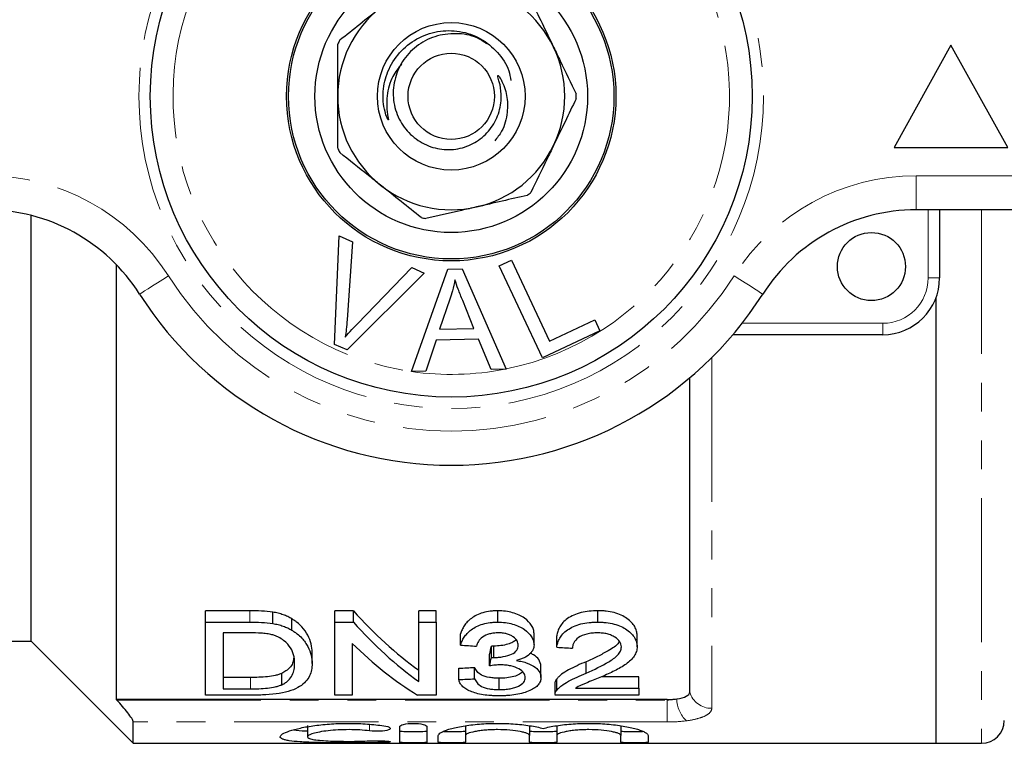
# Model space of a CAD drawing. Units: millimetres. Extents: x 142 to 264, y 82 to 272.
# Drawn here: x 169 to 212, y 82 to 114 of the extents above; entities that cross this region are included whole.
import ezdxf

# ---------------------------------------------------------------- set-up
doc = ezdxf.new("R2010")
doc.units = ezdxf.units.MM
doc.linetypes.add('PHANTOM', pattern=[12.7, 6.35, -1.27, 1.27, -1.27, 1.27, -1.27])

msp = doc.modelspace()

# ---------------------------------------------------------------- linework, layer by layer
at = {"color": 7, "linetype": 'Continuous', "lineweight": 25}
for p, q in [((209.859, 112.94), (207.359, 108.44)), ((212.359, 108.44), (209.859, 112.94)), ((207.359, 108.44), (212.359, 108.44)), ((169.359, 86.69), (169.359, 105.443)), ((227.859, 105.69), (208.33, 105.69)), ((209.359, 105.69), (209.359, 102.69)), ((182.72, 99.759), (182.931, 104.543)), ((182.931, 104.543), (183.517, 104.286)), ((183.517, 104.286), (183.276, 100.85)), ((173.109, 103.282), (173.109, 84.118)), ((189.971, 103.224), (190.507, 103.476)), ((191.875, 99.176), (189.971, 103.224)), ((190.507, 103.476), (192.187, 99.906)), ((186.671, 102.901), (183.276, 99.516)), ((183.711, 100.659), (186.119, 103.143)), ((186.109, 98.564), (187.706, 103.069)), ((186.119, 103.143), (186.671, 102.901)), ((187.706, 103.069), (188.341, 103.086)), ((188.341, 103.086), (190.283, 98.673)), ((187.804, 101.75), (187.349, 100.429)), ((188.86, 100.469), (188.363, 101.691)), ((209.209, 82.19), (209.209, 101.837)), ((192.187, 99.906), (194.18, 100.844)), ((194.18, 100.844), (194.404, 100.366)), ((187.349, 100.429), (188.86, 100.469)), ((194.404, 100.366), (191.875, 99.176)), ((206.859, 100.19), (200.261, 100.19)), ((183.276, 99.516), (182.72, 99.759)), ((187.191, 99.944), (186.736, 98.581)), ((189.055, 99.993), (187.191, 99.944)), ((189.611, 98.655), (189.055, 99.993)), ((186.736, 98.581), (186.109, 98.564)), ((190.283, 98.673), (189.611, 98.655)), ((198.359, 84.44), (198.359, 98.288)), ((178.997, 88.03), (177.042, 88.03)), ((177.042, 87.53), (177.042, 88.03)), ((183.551, 88.03), (182.734, 88.03)), ((182.734, 87.53), (182.734, 88.03)), ((183.551, 87.53), (183.551, 88.03)), ((187.195, 88.03), (186.426, 88.03)), ((186.426, 87.53), (186.426, 88.03)), ((187.195, 87.53), (187.195, 88.03)), ((189.911, 87.53), (189.911, 88.03)), ((194.308, 87.53), (194.308, 88.03)), ((180.007, 87.469), (180.007, 87.969)), ((180.84, 87.174), (180.84, 87.674)), ((177.042, 84.311), (177.042, 87.53)), ((177.042, 87.53), (178.997, 87.53)), ((182.734, 84.311), (182.734, 87.53)), ((182.734, 87.53), (183.551, 87.53)), ((186.426, 87.53), (187.195, 87.53)), ((186.426, 84.908), (186.426, 87.53)), ((187.195, 87.53), (187.195, 84.311)), ((178.998, 87.056), (177.811, 87.056)), ((177.811, 87.056), (177.811, 84.59)), ((188.272, 86.517), (188.272, 87.017)), ((191.503, 86.525), (191.503, 87.025)), ((192.503, 86.423), (192.503, 86.923)), ((196.042, 86.445), (196.042, 86.945)), ((163.859, 86.69), (169.359, 86.69)), ((169.359, 86.69), (173.859, 82.19)), ((183.503, 86.588), (183.503, 84.311)), ((189.626, 85.976), (189.626, 86.476)), ((189.734, 85.972), (189.734, 86.472)), ((181.734, 85.7), (181.734, 86.2)), ((189.55, 85.602), (189.55, 86.102)), ((188.195, 84.996), (188.195, 85.496)), ((188.888, 85.032), (188.888, 85.532)), ((191.811, 85.085), (191.811, 85.585)), ((193.807, 85.286), (193.807, 85.786)), ((179.018, 85.09), (177.811, 85.09)), ((180.402, 84.772), (180.402, 85.272)), ((189.974, 84.558), (189.974, 85.058)), ((192.502, 84.521), (192.502, 85.021)), ((196.118, 85.122), (194.483, 85.122)), ((196.118, 84.622), (196.118, 85.122)), ((177.811, 84.59), (179.018, 84.59)), ((192.426, 84.834), (192.426, 84.334)), ((193.334, 84.622), (196.118, 84.622)), ((196.118, 84.622), (196.118, 84.311)), ((197.359, 84.118), (173.109, 84.118)), ((173.109, 84.118), (173.131, 84.096)), ((179.09, 84.311), (177.042, 84.311)), ((183.503, 84.311), (182.734, 84.311)), ((187.195, 84.311), (186.378, 84.311)), ((196.118, 84.311), (192.426, 84.311)), ((173.859, 82.19), (173.859, 83.129)), ((181.529, 82.977), (181.529, 82.477)), ((185.591, 82.236), (185.591, 82.924)), ((186.791, 82.924), (186.791, 82.236)), ((188.491, 82.96), (188.491, 82.534)), ((191.308, 82.96), (191.308, 82.534)), ((192.508, 82.96), (192.508, 82.534)), ((195.325, 82.96), (195.325, 82.534)), ((187.291, 82.236), (187.291, 82.534)), ((188.491, 82.534), (188.491, 82.236)), ((191.308, 82.236), (191.308, 82.534)), ((192.508, 82.534), (192.508, 82.236)), ((195.325, 82.236), (195.325, 82.534)), ((196.525, 82.534), (196.525, 82.236)), ((173.859, 82.19), (209.209, 82.19)), ((209.209, 82.19), (211.209, 82.19))]:
    msp.add_line(p, q, dxfattribs=at)
at = {"color": 8, "linetype": 'PHANTOM', "lineweight": 18}
for p, q in [((208.33, 107.19), (227.859, 107.19)), ((208.33, 105.69), (208.33, 107.19)), ((208.859, 102.69), (208.859, 105.69)), ((211.209, 105.69), (211.209, 82.19)), ((208.859, 102.69), (209.359, 102.69)), ((200.668, 100.69), (206.859, 100.69)), ((206.859, 100.69), (206.859, 100.19)), ((199.328, 99.177), (199.328, 83.731)), ((178.997, 87.53), (178.997, 88.03)), ((179.018, 84.59), (179.018, 85.09)), ((197.359, 84.096), (197.359, 84.118)), ((173.131, 84.096), (197.359, 84.096)), ((197.359, 84.096), (197.359, 83.129)), ((197.359, 83.129), (173.859, 83.129)), ((184.266, 83.029), (184.266, 82.738)), ((184.891, 82.298), (184.891, 82.228))]:
    msp.add_line(p, q, dxfattribs=at)
at = {"color": 8, "linetype": 'PHANTOM', "lineweight": 18, "flags": 128}
for points in [[(174.142, 101.979), (174.166, 101.994), (174.238, 102.04), (174.355, 102.114), (174.513, 102.214), (174.704, 102.336), (174.923, 102.475), (175.161, 102.626), (175.408, 102.783)], [(201.577, 101.979), (201.553, 101.994), (201.481, 102.04), (201.364, 102.114), (201.206, 102.214), (201.014, 102.336), (200.795, 102.475), (200.558, 102.626), (200.311, 102.783)]]:
    msp.add_lwpolyline(points, dxfattribs=at)
at = {"color": 8, "linetype": 'PHANTOM', "lineweight": 18}
msp.add_circle((187.859, 110.69), 13.75, dxfattribs=at)
at = {"color": 7, "linetype": 'Continuous', "lineweight": 25}
for centre, radius in [((187.859, 110.69), 13.25), ((187.859, 110.69), 7.25), ((187.859, 110.69), 7.163), ((187.859, 110.69), 6), ((187.859, 110.69), 3.25), ((187.859, 110.69), 1.9), ((206.359, 103.19), 1.5)]:
    msp.add_circle(centre, radius, dxfattribs=at)
at = {"color": 8, "linetype": 'PHANTOM', "lineweight": 18}
for centre, radius, start, end in [((187.859, 110.69), 12.25, 281.3919, 261.7879), ((167.388, 97.69), 9.5, 32.4174, 90), ((208.33, 97.69), 9.5, 90, 147.5826), ((187.859, 110.69), 14.75, 212.4174, 327.5826), ((206.859, 102.69), 2, 270, 0), ((187.859, 110.69), 12.25, 261.8219, 281.1481), ((199.101, 84.153), 1.312, 180.2306, 227.6825), ((199.31, 84.722), 0.991, 196.5146, 271.0228)]:
    msp.add_arc(centre, radius, start, end, dxfattribs=at)
at = {"color": 7, "linetype": 'Continuous', "lineweight": 25}
for centre, radius, start, end in [((187.859, 110.69), 5, 25.7143, 77.1429), ((187.859, 110.69), 5, 128.5714, 180), ((187.859, 110.69), 5.5, 153.1914, 155.38), ((187.859, 110.69), 5, 334.2857, 25.7143), ((187.859, 110.69), 5, 180, 231.4286), ((187.859, 110.69), 5.5, 358.9057, 1.0943), ((187.859, 110.69), 5.5, 204.62, 206.8086), ((187.859, 110.69), 5, 282.8571, 334.2857), ((187.859, 110.69), 5, 231.4286, 282.8571), ((187.859, 110.69), 5.5, 307.4771, 309.6657), ((167.388, 97.69), 8, 32.4174, 90), ((187.859, 110.69), 5.5, 256.0485, 258.2372), ((208.33, 97.69), 8, 90, 147.5826), ((206.859, 102.69), 2.5, 270, 0), ((187.859, 110.69), 16.25, 212.4174, 327.5826), ((211.209, 83.19), 1, 270, 0)]:
    msp.add_arc(centre, radius, start, end, dxfattribs=at)
for centre, major_axis, ratio, start_param, end_param in [((193.613, 110.69), (0, 27.75), 0.628151, 2.526282, 2.71664), ((193.613, 110.19), (0, 27.75), 0.628151, 2.526282, 2.71664), ((192.671, 110.19), (0, 27.75), 0.628151, 2.587785, 2.772257), ((318.585, 110.19), (249.75, 0), 0.111111, 4.163462, 4.166709), ((188.143, 110.69), (0, 27.75), 0.109375, 3.623601, 3.651971), ((321.431, 110.19), (249.75, 0), 0.111111, 4.169948, 4.173182), ((188.143, 110.19), (0, 27.75), 0.109375, 3.623601, 3.651971), ((83.498, 110.69), (249.75, 0), 0.111111, 5.144961, 5.148017), ((83.498, 110.19), (249.75, 0), 0.111111, 5.144961, 5.148017)]:
    msp.add_ellipse(centre, major_axis=major_axis, ratio=ratio, start_param=start_param, end_param=end_param, dxfattribs=at)
for points, knots in [([(191.37, 114.924), (191.533, 114.586), (191.86, 113.906), (192.196, 113.21), (192.364, 112.859)], [0, 0, 0, 0, 0.496694, 1, 1, 1, 1]), ([(182.95, 113.171), (183.244, 113.404), (183.834, 113.875), (184.438, 114.357), (184.742, 114.599)], [0, 0, 0, 0, 0.496694, 1, 1, 1, 1]), ([(185.673, 112.114), (185.533, 111.938), (185.207, 111.528), (184.987, 110.7), (185.018, 110.06), (185.084, 109.722), (185.09, 109.686), (185.091, 109.671), (185.091, 109.664), (185.09, 109.659), (185.089, 109.655), (185.088, 109.654), (185.087, 109.653), (185.085, 109.653), (185.083, 109.654), (185.077, 109.66), (185.059, 109.687), (185.005, 109.804), (184.877, 110.207), (184.821, 110.912), (185.036, 111.82), (185.544, 112.64), (186.314, 113.263), (187.249, 113.594), (188.237, 113.598), (189.173, 113.275), (189.922, 112.658), (190.383, 111.989), (190.458, 111.53), (190.482, 111.386)], [0, 0, 0, 0, 0.055986, 0.13069, 0.208512, 0.214748, 0.217131, 0.217905, 0.218461, 0.219032, 0.219265, 0.2195, 0.219651, 0.219802, 0.220024, 0.220451, 0.221999, 0.228146, 0.252679, 0.326998, 0.401152, 0.481693, 0.562775, 0.643584, 0.724163, 0.804989, 0.884794, 0.963604, 1, 1, 1, 1]), ([(189.416, 113.006), (189.28, 113.098), (188.882, 113.368), (188.069, 113.492), (187.132, 113.371), (186.299, 112.927), (185.674, 112.25), (185.323, 111.41), (185.272, 110.517), (185.524, 109.676), (186.036, 108.979), (186.738, 108.505), (187.546, 108.303), (188.358, 108.378), (189.085, 108.725), (189.658, 109.283), (190.008, 110.001), (190.09, 110.711), (190.009, 111.226), (189.929, 111.484), (189.909, 111.576), (189.907, 111.594), (189.907, 111.604), (189.91, 111.609), (189.913, 111.611), (189.916, 111.612), (189.921, 111.61), (189.935, 111.601), (189.985, 111.543), (190.146, 111.263), (190.339, 110.733), (190.351, 109.941), (190.174, 109.228), (189.881, 108.862), (189.772, 108.726)], [0, 0, 0, 0, 0.028388, 0.083048, 0.137745, 0.190794, 0.243469, 0.295128, 0.345794, 0.396062, 0.444728, 0.493444, 0.540259, 0.58695, 0.632354, 0.677814, 0.723429, 0.768375, 0.799536, 0.81344, 0.815253, 0.815931, 0.816778, 0.817035, 0.817294, 0.817516, 0.817843, 0.818472, 0.820718, 0.831551, 0.875058, 0.918432, 0.969569, 1, 1, 1, 1]), ([(182.859, 110.69), (182.859, 111.294), (182.859, 112.066), (182.859, 112.817), (182.859, 112.981)], [0, 0, 0, 0, 0.781918, 1, 1, 1, 1]), ([(192.364, 112.859), (192.462, 112.656), (192.797, 111.961), (193.126, 111.278), (193.358, 110.795)], [0, 0, 0, 0, 0.292678, 1, 1, 1, 1]), ([(182.859, 108.399), (182.859, 108.801), (182.859, 109.556), (182.859, 110.329), (182.859, 110.69)], [0, 0, 0, 0, 0.532121, 1, 1, 1, 1]), ([(193.358, 110.585), (193.196, 110.247), (192.868, 109.567), (192.533, 108.871), (192.364, 108.521)], [0, 0, 0, 0, 0.496694, 1, 1, 1, 1]), ([(192.364, 108.521), (192.266, 108.317), (191.931, 107.622), (191.603, 106.939), (191.37, 106.456)], [0, 0, 0, 0, 0.292678, 1, 1, 1, 1]), ([(184.742, 106.781), (184.565, 106.922), (183.962, 107.403), (183.37, 107.875), (182.95, 108.209)], [0, 0, 0, 0, 0.292678, 1, 1, 1, 1]), ([(186.533, 105.352), (186.24, 105.586), (185.65, 106.057), (185.046, 106.538), (184.742, 106.781)], [0, 0, 0, 0, 0.496694, 1, 1, 1, 1]), ([(191.206, 106.325), (190.84, 106.242), (190.104, 106.074), (189.351, 105.902), (188.972, 105.815)], [0, 0, 0, 0, 0.496694, 1, 1, 1, 1]), ([(188.972, 105.815), (188.752, 105.765), (187.999, 105.593), (187.261, 105.425), (186.738, 105.306)], [0, 0, 0, 0, 0.2926779, 1, 1, 1, 1]), ([(188.023, 102.608), (187.991, 102.446), (187.934, 102.156), (187.844, 101.874), (187.804, 101.75)], [0, 0, 0, 0, 0.559963, 1, 1, 1, 1]), ([(188.363, 101.691), (188.294, 101.861), (188.171, 102.163), (188.068, 102.472), (188.023, 102.608)], [0, 0, 0, 0, 0.560015, 1, 1, 1, 1]), ([(183.276, 100.85), (183.265, 100.707), (183.245, 100.452), (183.211, 100.198), (183.196, 100.087)], [0, 0, 0, 0, 0.560006, 1, 1, 1, 1]), ([(183.196, 100.087), (183.289, 100.196), (183.455, 100.392), (183.633, 100.577), (183.711, 100.659)], [0, 0, 0, 0, 0.559974, 1, 1, 1, 1]), ([(189.911, 88.03), (189.854, 88.029), (189.797, 88.028), (189.685, 88.021), (189.63, 88.016), (189.465, 87.994), (189.357, 87.971), (189.057, 87.883), (188.884, 87.794), (188.678, 87.644), (188.618, 87.591), (188.512, 87.48), (188.468, 87.424), (188.392, 87.31), (188.36, 87.252), (188.309, 87.134), (188.291, 87.075), (188.272, 87.017)], [0, 0, 0, 0, 0.0625, 0.0625, 0.125, 0.125, 0.25, 0.25, 0.5, 0.5, 0.625, 0.625, 0.75, 0.75, 0.875, 0.875, 1, 1, 1, 1]), ([(191.503, 87.025), (191.5, 87.084), (191.495, 87.143), (191.46, 87.26), (191.433, 87.319), (191.327, 87.493), (191.225, 87.605), (191.012, 87.753), (190.933, 87.797), (190.759, 87.876), (190.663, 87.912), (190.462, 87.97), (190.358, 87.992), (190.139, 88.022), (190.024, 88.027), (189.911, 88.03)], [0, 0, 0, 0, 0.125, 0.125, 0.25, 0.25, 0.5, 0.5, 0.625, 0.625, 0.75, 0.75, 0.875, 0.875, 1, 1, 1, 1]), ([(194.308, 88.03), (194.182, 88.028), (194.057, 88.023), (193.811, 87.997), (193.691, 87.977), (193.457, 87.919), (193.349, 87.882), (193.15, 87.793), (193.06, 87.742), (192.902, 87.631), (192.834, 87.571), (192.72, 87.446), (192.675, 87.382), (192.601, 87.253), (192.572, 87.186), (192.527, 87.055), (192.514, 86.989), (192.503, 86.923)], [0, 0, 0, 0, 0.125, 0.125, 0.25, 0.25, 0.375, 0.375, 0.5, 0.5, 0.625, 0.625, 0.75, 0.75, 0.875, 0.875, 1, 1, 1, 1]), ([(196.042, 86.945), (196.039, 87.009), (196.034, 87.073), (196, 87.201), (195.974, 87.265), (195.901, 87.393), (195.853, 87.455), (195.74, 87.574), (195.673, 87.631), (195.52, 87.74), (195.436, 87.79), (195.244, 87.878), (195.138, 87.916), (194.916, 87.975), (194.798, 87.996), (194.616, 88.017), (194.555, 88.022), (194.432, 88.028), (194.37, 88.029), (194.308, 88.03)], [0, 0, 0, 0, 0.125, 0.125, 0.25, 0.25, 0.375, 0.375, 0.5, 0.5, 0.625, 0.625, 0.75, 0.75, 0.875, 0.875, 0.9375, 0.9375, 1, 1, 1, 1]), ([(180.84, 87.674), (180.781, 87.706), (180.723, 87.739), (180.597, 87.8), (180.53, 87.828), (180.389, 87.878), (180.316, 87.901), (180.164, 87.938), (180.085, 87.954), (180.007, 87.969)], [0, 0, 0, 0, 0.25, 0.25, 0.5, 0.5, 0.75, 0.75, 1, 1, 1, 1]), ([(181.734, 86.2), (181.732, 86.321), (181.721, 86.444), (181.662, 86.695), (181.614, 86.823), (181.481, 87.077), (181.394, 87.203), (181.221, 87.387), (181.154, 87.448), (181.044, 87.535), (181.007, 87.564), (180.927, 87.62), (180.883, 87.647), (180.84, 87.674)], [0, 0, 0, 0, 0.25, 0.25, 0.5, 0.5, 0.75, 0.75, 0.875, 0.875, 0.9375, 0.9375, 1, 1, 1, 1]), ([(180.007, 87.469), (180.085, 87.454), (180.164, 87.438), (180.316, 87.401), (180.389, 87.378), (180.529, 87.328), (180.597, 87.3), (180.723, 87.24), (180.781, 87.206), (180.84, 87.174)], [0, 0, 0, 0, 0.25, 0.25, 0.5, 0.5, 0.75, 0.75, 1, 1, 1, 1]), ([(180.84, 87.174), (180.883, 87.147), (180.926, 87.12), (181.006, 87.065), (181.043, 87.036), (181.151, 86.95), (181.217, 86.89), (181.334, 86.767), (181.386, 86.704), (181.476, 86.577), (181.514, 86.514), (181.614, 86.323), (181.661, 86.196), (181.721, 85.945), (181.732, 85.821), (181.734, 85.7)], [0, 0, 0, 0, 0.0625, 0.0625, 0.125, 0.125, 0.25, 0.25, 0.375, 0.375, 0.5, 0.5, 0.75, 0.75, 1, 1, 1, 1]), ([(188.272, 86.517), (188.29, 86.575), (188.309, 86.634), (188.359, 86.75), (188.391, 86.807), (188.466, 86.921), (188.51, 86.977), (188.614, 87.087), (188.675, 87.142), (188.881, 87.293), (189.054, 87.382), (189.355, 87.471), (189.464, 87.494), (189.629, 87.516), (189.684, 87.521), (189.797, 87.528), (189.854, 87.529), (189.911, 87.53)], [0, 0, 0, 0, 0.125, 0.125, 0.25, 0.25, 0.375, 0.375, 0.5, 0.5, 0.75, 0.75, 0.875, 0.875, 0.9375, 0.9375, 1, 1, 1, 1]), ([(189.911, 87.53), (190.023, 87.527), (190.135, 87.522), (190.352, 87.493), (190.459, 87.47), (190.66, 87.413), (190.754, 87.378), (190.931, 87.299), (191.011, 87.253), (191.222, 87.107), (191.326, 86.994), (191.432, 86.821), (191.459, 86.762), (191.495, 86.643), (191.5, 86.584), (191.503, 86.525)], [0, 0, 0, 0, 0.125, 0.125, 0.25, 0.25, 0.375, 0.375, 0.5, 0.5, 0.75, 0.75, 0.875, 0.875, 1, 1, 1, 1]), ([(192.503, 86.423), (192.514, 86.489), (192.527, 86.554), (192.571, 86.684), (192.599, 86.75), (192.673, 86.879), (192.719, 86.944), (192.831, 87.069), (192.898, 87.128), (193.056, 87.239), (193.145, 87.291), (193.342, 87.379), (193.452, 87.417), (193.683, 87.476), (193.804, 87.496), (193.992, 87.516), (194.055, 87.522), (194.181, 87.528), (194.245, 87.529), (194.308, 87.53)], [0, 0, 0, 0, 0.125, 0.125, 0.25, 0.25, 0.375, 0.375, 0.5, 0.5, 0.625, 0.625, 0.75, 0.75, 0.875, 0.875, 0.9375, 0.9375, 1, 1, 1, 1]), ([(194.308, 87.53), (194.37, 87.529), (194.432, 87.528), (194.554, 87.522), (194.615, 87.517), (194.795, 87.496), (194.915, 87.475), (195.139, 87.416), (195.243, 87.379), (195.436, 87.29), (195.52, 87.24), (195.748, 87.078), (195.864, 86.956), (195.973, 86.765), (196, 86.702), (196.034, 86.574), (196.039, 86.509), (196.042, 86.445)], [0, 0, 0, 0, 0.0625, 0.0625, 0.125, 0.125, 0.25, 0.25, 0.375, 0.375, 0.5, 0.5, 0.75, 0.75, 0.875, 0.875, 1, 1, 1, 1]), ([(179.966, 86.974), (179.928, 86.983), (179.891, 86.992), (179.813, 87.007), (179.773, 87.013), (179.653, 87.029), (179.572, 87.036), (179.327, 87.053), (179.163, 87.054), (178.998, 87.056)], [0, 0, 0, 0, 0.125, 0.125, 0.25, 0.25, 0.5, 0.5, 1, 1, 1, 1]), ([(180.965, 85.707), (180.963, 85.762), (180.962, 85.818), (180.951, 85.931), (180.941, 85.988), (180.902, 86.16), (180.859, 86.276), (180.72, 86.504), (180.612, 86.616), (180.413, 86.771), (180.336, 86.82), (180.209, 86.886), (180.165, 86.906), (180.07, 86.943), (180.018, 86.959), (179.966, 86.974)], [0, 0, 0, 0, 0.125, 0.125, 0.25, 0.25, 0.5, 0.5, 0.75, 0.75, 0.875, 0.875, 0.9375, 0.9375, 1, 1, 1, 1]), ([(189.933, 87.056), (189.866, 87.054), (189.799, 87.052), (189.669, 87.037), (189.604, 87.024), (189.424, 86.975), (189.32, 86.926), (189.156, 86.811), (189.096, 86.744), (189.011, 86.609), (188.985, 86.539), (188.965, 86.47)], [0, 0, 0, 0, 0.125, 0.125, 0.25, 0.25, 0.5, 0.5, 0.75, 0.75, 1, 1, 1, 1]), ([(190.715, 86.754), (190.673, 86.714), (190.586, 86.633), (190.343, 86.547), (190.057, 86.483), (189.84, 86.475), (189.734, 86.472)], [0, 0, 0, 0, 0.220824, 0.457101, 0.734034, 1, 1, 1, 1]), ([(190.811, 86.51), (190.808, 86.542), (190.806, 86.575), (190.791, 86.64), (190.778, 86.672), (190.722, 86.769), (190.664, 86.829), (190.547, 86.909), (190.504, 86.934), (190.409, 86.978), (190.355, 86.997), (190.242, 87.027), (190.183, 87.037), (190.06, 87.052), (189.997, 87.055), (189.933, 87.056)], [0, 0, 0, 0, 0.125, 0.125, 0.25, 0.25, 0.5, 0.5, 0.625, 0.625, 0.75, 0.75, 0.875, 0.875, 1, 1, 1, 1]), ([(194.294, 87.056), (194.215, 87.054), (194.136, 87.052), (193.981, 87.036), (193.903, 87.023), (193.688, 86.969), (193.561, 86.914), (193.365, 86.78), (193.296, 86.702), (193.234, 86.581), (193.219, 86.54), (193.201, 86.459), (193.198, 86.418), (193.195, 86.377)], [0, 0, 0, 0, 0.125, 0.125, 0.25, 0.25, 0.5, 0.5, 0.75, 0.75, 0.875, 0.875, 1, 1, 1, 1]), ([(195.349, 86.437), (195.347, 86.475), (195.344, 86.513), (195.322, 86.588), (195.305, 86.625), (195.234, 86.736), (195.161, 86.804), (195.018, 86.894), (194.966, 86.922), (194.852, 86.971), (194.788, 86.992), (194.655, 87.025), (194.585, 87.037), (194.442, 87.052), (194.368, 87.054), (194.294, 87.056)], [0, 0, 0, 0, 0.125, 0.125, 0.25, 0.25, 0.5, 0.5, 0.625, 0.625, 0.75, 0.75, 0.875, 0.875, 1, 1, 1, 1]), ([(189.734, 86.472), (189.725, 86.472), (189.716, 86.472), (189.707, 86.472), (189.698, 86.473), (189.689, 86.473), (189.68, 86.473), (189.671, 86.474), (189.662, 86.474), (189.653, 86.475), (189.644, 86.475), (189.635, 86.476), (189.626, 86.476)], [0, 0, 0, 0, 0.000027143, 0.000027143, 0.000027143, 0.0000542913, 0.0000542913, 0.0000542913, 0.0000814649, 0.0000814649, 0.0000814649, 0.0001086481, 0.0001086481, 0.0001086481, 0.0001086481]), ([(189.734, 85.972), (189.805, 85.973), (189.876, 85.975), (190.016, 85.986), (190.084, 85.995), (190.286, 86.032), (190.408, 86.067), (190.624, 86.161), (190.702, 86.224), (190.771, 86.327), (190.787, 86.362), (190.807, 86.435), (190.81, 86.472), (190.811, 86.51)], [0, 0, 0, 0, 0.125, 0.125, 0.25, 0.25, 0.5, 0.5, 0.75, 0.75, 0.875, 0.875, 1, 1, 1, 1]), ([(191.503, 86.525), (191.501, 86.489), (191.499, 86.453), (191.485, 86.382), (191.473, 86.347), (191.425, 86.245), (191.377, 86.178), (191.246, 86.057), (191.161, 86.002), (191.014, 85.931), (190.962, 85.909), (190.85, 85.87), (190.789, 85.853), (190.729, 85.836)], [0, 0, 0, 0, 0.125, 0.125, 0.25, 0.25, 0.5, 0.5, 0.75, 0.75, 0.875, 0.875, 1, 1, 1, 1]), ([(195.25, 86.694), (195.241, 86.669), (195.182, 86.502), (194.797, 86.282), (194.313, 86.013), (193.976, 85.862), (193.807, 85.786)], [0, 0, 0, 0, 0.061737, 0.410727, 0.704783, 1, 1, 1, 1]), ([(193.807, 85.286), (194.152, 85.439), (194.49, 85.599), (194.944, 85.872), (195.084, 85.97), (195.235, 86.135), (195.276, 86.192), (195.32, 86.281), (195.331, 86.311), (195.346, 86.374), (195.348, 86.405), (195.349, 86.437)], [0, 0, 0, 0, 0.5, 0.5, 0.75, 0.75, 0.875, 0.875, 0.9375, 0.9375, 1, 1, 1, 1]), ([(196.042, 86.445), (196.038, 86.374), (196.032, 86.304), (195.989, 86.167), (195.958, 86.101), (195.833, 85.906), (195.705, 85.789), (195.409, 85.572), (195.233, 85.474), (194.866, 85.291), (194.675, 85.205), (194.48, 85.121)], [0, 0, 0, 0, 0.125, 0.125, 0.25, 0.25, 0.5, 0.5, 0.75, 0.75, 1, 1, 1, 1]), ([(180.927, 85.985), (180.92, 85.912), (180.896, 85.69), (180.72, 85.445), (180.464, 85.306), (180.402, 85.272)], [0, 0, 0, 0, 0.269794, 0.822555, 1, 1, 1, 1]), ([(189.626, 85.976), (189.644, 85.975), (189.662, 85.974), (189.68, 85.973), (189.689, 85.973), (189.698, 85.973), (189.707, 85.972), (189.716, 85.972), (189.725, 85.972), (189.734, 85.972)], [0, 0, 0, 0, 0.0000542653, 0.0000542653, 0.0000542653, 0.000081442, 0.000081442, 0.000081442, 0.0001086348, 0.0001086348, 0.0001086348, 0.0001086348]), ([(190.729, 85.836), (190.815, 85.824), (190.899, 85.809), (191.058, 85.771), (191.135, 85.749), (191.346, 85.671), (191.463, 85.607), (191.649, 85.467), (191.713, 85.391), (191.774, 85.276), (191.789, 85.238), (191.807, 85.161), (191.809, 85.123), (191.811, 85.085)], [0, 0, 0, 0, 0.125, 0.125, 0.25, 0.25, 0.5, 0.5, 0.75, 0.75, 0.875, 0.875, 1, 1, 1, 1]), ([(191.811, 85.585), (191.793, 85.683), (191.761, 85.856), (191.564, 86.061), (191.381, 86.136), (191.33, 86.156)], [0, 0, 0, 0, 0.486356, 0.856116, 1, 1, 1, 1]), ([(181.734, 85.7), (181.731, 85.605), (181.726, 85.512), (181.691, 85.331), (181.661, 85.243), (181.576, 85.074), (181.52, 84.991), (181.379, 84.833), (181.294, 84.759), (181.075, 84.623), (180.949, 84.562), (180.653, 84.458), (180.475, 84.416), (180.1, 84.359), (179.9, 84.339), (179.598, 84.322), (179.497, 84.317), (179.294, 84.312), (179.192, 84.312), (179.09, 84.311)], [0, 0, 0, 0, 0.125, 0.125, 0.25, 0.25, 0.375, 0.375, 0.5, 0.5, 0.625, 0.625, 0.75, 0.75, 0.875, 0.875, 0.9375, 0.9375, 1, 1, 1, 1]), ([(180.402, 84.772), (180.46, 84.802), (180.518, 84.832), (180.614, 84.898), (180.655, 84.932), (180.763, 85.04), (180.82, 85.117), (180.9, 85.278), (180.926, 85.361), (180.958, 85.531), (180.962, 85.618), (180.965, 85.707)], [0, 0, 0, 0, 0.125, 0.125, 0.25, 0.25, 0.5, 0.5, 0.75, 0.75, 1, 1, 1, 1]), ([(189.974, 85.058), (189.9, 85.058), (189.826, 85.06), (189.682, 85.07), (189.611, 85.079), (189.405, 85.112), (189.286, 85.149), (189.111, 85.243), (189.046, 85.297), (188.973, 85.382), (188.954, 85.412), (188.916, 85.471), (188.901, 85.501), (188.888, 85.532)], [0, 0, 0, 0, 0.125, 0.125, 0.25, 0.25, 0.5, 0.5, 0.75, 0.75, 0.875, 0.875, 1, 1, 1, 1]), ([(190.032, 85.645), (189.991, 85.644), (189.95, 85.643), (189.868, 85.639), (189.828, 85.635), (189.707, 85.624), (189.628, 85.613), (189.55, 85.602)], [0, 0, 0, 0, 0.25, 0.25, 0.5, 0.5, 1, 1, 1, 1]), ([(191.118, 85.087), (191.117, 85.12), (191.114, 85.153), (191.093, 85.219), (191.077, 85.252), (191.008, 85.349), (190.936, 85.411), (190.74, 85.521), (190.622, 85.567), (190.412, 85.615), (190.34, 85.626), (190.189, 85.641), (190.11, 85.644), (190.032, 85.645)], [0, 0, 0, 0, 0.125, 0.125, 0.25, 0.25, 0.5, 0.5, 0.75, 0.75, 0.875, 0.875, 1, 1, 1, 1]), ([(193.807, 85.786), (193.528, 85.67), (193.257, 85.553), (192.911, 85.362), (192.807, 85.297), (192.674, 85.195), (192.633, 85.16), (192.561, 85.091), (192.532, 85.056), (192.502, 85.021)], [0, 0, 0, 0, 0.5, 0.5, 0.75, 0.75, 0.875, 0.875, 1, 1, 1, 1]), ([(180.402, 85.272), (180.359, 85.253), (180.315, 85.235), (180.219, 85.204), (180.167, 85.19), (180.005, 85.152), (179.887, 85.133), (179.645, 85.108), (179.519, 85.101), (179.269, 85.092), (179.143, 85.091), (179.018, 85.09)], [0, 0, 0, 0, 0.125, 0.125, 0.25, 0.25, 0.5, 0.5, 0.75, 0.75, 1, 1, 1, 1]), ([(189.95, 84.282), (189.891, 84.282), (189.832, 84.283), (189.716, 84.286), (189.658, 84.289), (189.486, 84.301), (189.372, 84.313), (189.157, 84.347), (189.057, 84.369), (188.868, 84.42), (188.781, 84.45), (188.626, 84.517), (188.556, 84.553), (188.435, 84.631), (188.385, 84.672), (188.302, 84.759), (188.269, 84.805), (188.22, 84.899), (188.207, 84.947), (188.195, 84.996)], [0, 0, 0, 0, 0.0625, 0.0625, 0.125, 0.125, 0.25, 0.25, 0.375, 0.375, 0.5, 0.5, 0.625, 0.625, 0.75, 0.75, 0.875, 0.875, 1, 1, 1, 1]), ([(188.888, 85.032), (188.901, 85.001), (188.916, 84.971), (188.954, 84.912), (188.973, 84.883), (189.046, 84.798), (189.11, 84.744), (189.285, 84.65), (189.403, 84.612), (189.609, 84.579), (189.679, 84.571), (189.825, 84.56), (189.9, 84.558), (189.974, 84.558)], [0, 0, 0, 0, 0.125, 0.125, 0.25, 0.25, 0.5, 0.5, 0.75, 0.75, 0.875, 0.875, 1, 1, 1, 1]), ([(191.811, 85.085), (191.808, 85.03), (191.803, 84.975), (191.764, 84.871), (191.734, 84.82), (191.652, 84.722), (191.599, 84.675), (191.471, 84.588), (191.397, 84.548), (191.228, 84.473), (191.136, 84.44), (190.933, 84.382), (190.822, 84.357), (190.586, 84.318), (190.464, 84.304), (190.275, 84.29), (190.21, 84.287), (190.08, 84.283), (190.015, 84.282), (189.95, 84.282)], [0, 0, 0, 0, 0.125, 0.125, 0.25, 0.25, 0.375, 0.375, 0.5, 0.5, 0.625, 0.625, 0.75, 0.75, 0.875, 0.875, 0.9375, 0.9375, 1, 1, 1, 1]), ([(191, 85.336), (190.942, 85.289), (190.832, 85.2), (190.552, 85.107), (190.255, 85.063), (190.057, 85.06), (189.974, 85.058)], [0, 0, 0, 0, 0.293791, 0.55311, 0.812722, 1, 1, 1, 1]), ([(189.974, 84.558), (190.056, 84.558), (190.137, 84.56), (190.295, 84.573), (190.375, 84.582), (190.522, 84.608), (190.591, 84.624), (190.719, 84.664), (190.775, 84.688), (190.926, 84.763), (191.004, 84.822), (191.074, 84.918), (191.092, 84.951), (191.114, 85.018), (191.117, 85.053), (191.118, 85.087)], [0, 0, 0, 0, 0.125, 0.125, 0.25, 0.25, 0.375, 0.375, 0.5, 0.5, 0.75, 0.75, 0.875, 0.875, 1, 1, 1, 1]), ([(192.502, 85.021), (192.478, 84.987), (192.443, 84.934), (192.426, 84.872), (192.427, 84.844), (192.427, 84.834)], [0, 0, 0, 0, 0.5532083, 0.8356155, 1, 1, 1, 1]), ([(192.502, 84.521), (192.532, 84.556), (192.561, 84.591), (192.633, 84.66), (192.673, 84.694), (192.804, 84.795), (192.908, 84.86), (193.254, 85.052), (193.527, 85.17), (193.807, 85.286)], [0, 0, 0, 0, 0.125, 0.125, 0.25, 0.25, 0.5, 0.5, 1, 1, 1, 1]), ([(194.48, 85.121), (194.279, 85.038), (194.077, 84.956), (193.827, 84.856), (193.778, 84.836), (193.68, 84.795), (193.631, 84.775), (193.492, 84.713), (193.412, 84.667), (193.334, 84.622)], [0, 0, 0, 0, 0.5, 0.5, 0.625, 0.625, 0.75, 0.75, 1, 1, 1, 1]), ([(179.018, 84.59), (179.269, 84.592), (179.523, 84.595), (179.888, 84.634), (180.004, 84.652), (180.166, 84.69), (180.218, 84.704), (180.315, 84.735), (180.359, 84.753), (180.402, 84.772)], [0, 0, 0, 0, 0.5, 0.5, 0.75, 0.75, 0.875, 0.875, 1, 1, 1, 1]), ([(192.429, 84.334), (192.43, 84.361), (192.432, 84.405), (192.463, 84.468), (192.489, 84.504), (192.502, 84.521)], [0, 0, 0, 0, 0.433063, 0.715584, 1, 1, 1, 1]), ([(197.359, 84.118), (197.434, 84.118), (197.507, 84.121), (197.651, 84.13), (197.722, 84.138), (197.788, 84.147)], [0, 0, 0, 0, 0.5, 0.5, 1, 1, 1, 1]), ([(197.788, 84.147), (197.962, 84.173), (198.109, 84.214), (198.308, 84.316), (198.359, 84.376), (198.359, 84.44)], [0, 0, 0, 0, 0.5, 0.5, 1, 1, 1, 1]), ([(173.859, 83.129), (173.859, 83.162), (173.834, 83.219), (173.748, 83.362), (173.687, 83.448), (173.549, 83.626), (173.471, 83.721), (173.307, 83.908), (173.22, 84.003), (173.131, 84.096)], [0, 0, 0, 0, 0.25, 0.25, 0.5, 0.5, 0.75, 0.75, 1, 1, 1, 1]), ([(184.891, 82.228), (184.662, 82.22), (184.419, 82.216), (184.036, 82.211), (183.904, 82.21), (183.641, 82.209), (183.509, 82.209), (183.111, 82.208), (182.841, 82.209), (182.456, 82.213), (182.33, 82.215), (182.084, 82.219), (181.962, 82.222), (181.615, 82.232), (181.404, 82.241), (181.024, 82.266), (180.862, 82.282), (180.664, 82.312), (180.604, 82.324), (180.503, 82.349), (180.461, 82.362), (180.361, 82.406), (180.327, 82.441), (180.329, 82.497), (180.339, 82.517), (180.375, 82.558), (180.402, 82.579), (180.507, 82.645), (180.608, 82.689), (180.875, 82.779), (181.037, 82.824), (181.411, 82.905), (181.626, 82.943), (181.969, 82.989), (182.088, 83.003), (182.334, 83.027), (182.462, 83.038), (182.848, 83.062), (183.111, 83.07), (183.648, 83.068), (183.91, 83.058), (184.293, 83.03), (184.419, 83.019), (184.662, 82.992), (184.778, 82.978), (184.891, 82.961)], [0, 0, 0, 0, 0.0625, 0.0625, 0.09375, 0.09375, 0.125, 0.125, 0.1875, 0.1875, 0.21875, 0.21875, 0.25, 0.25, 0.3125, 0.3125, 0.375, 0.375, 0.40625, 0.40625, 0.4375, 0.4375, 0.5, 0.5, 0.53125, 0.53125, 0.5625, 0.5625, 0.625, 0.625, 0.6875, 0.6875, 0.75, 0.75, 0.78125, 0.78125, 0.8125, 0.8125, 0.875, 0.875, 0.9375, 0.9375, 0.96875, 0.96875, 1, 1, 1, 1]), ([(184.891, 82.961), (185.025, 82.942), (185.123, 82.91), (185.198, 82.843), (185.173, 82.807), (185.014, 82.752), (184.879, 82.732), (184.57, 82.716), (184.401, 82.722), (184.266, 82.738)], [0, 0, 0, 0, 0.25, 0.25, 0.5, 0.5, 0.75, 0.75, 1, 1, 1, 1]), ([(185.591, 82.924), (185.591, 82.959), (185.654, 82.997), (185.873, 83.052), (186.03, 83.069), (186.35, 83.069), (186.507, 83.052), (186.727, 82.997), (186.791, 82.96), (186.791, 82.924)], [0, 0, 0, 0, 0.25, 0.25, 0.5, 0.5, 0.75, 0.75, 1, 1, 1, 1]), ([(187.291, 82.534), (187.291, 82.555), (187.301, 82.577), (187.341, 82.621), (187.371, 82.645), (187.45, 82.691), (187.499, 82.715), (187.615, 82.762), (187.683, 82.786), (187.911, 82.855), (188.093, 82.898), (188.517, 82.975), (188.749, 83.006), (189.254, 83.052), (189.519, 83.066), (189.922, 83.07), (190.058, 83.069), (190.324, 83.061), (190.455, 83.055), (190.714, 83.037), (190.842, 83.026), (191.086, 82.999), (191.203, 82.984), (191.426, 82.949), (191.533, 82.93), (191.732, 82.89), (191.824, 82.868), (191.908, 82.846)], [0, 0, 0, 0, 0.0625, 0.0625, 0.125, 0.125, 0.1875, 0.1875, 0.25, 0.25, 0.375, 0.375, 0.5, 0.5, 0.625, 0.625, 0.6875, 0.6875, 0.75, 0.75, 0.8125, 0.8125, 0.875, 0.875, 0.9375, 0.9375, 1, 1, 1, 1]), ([(191.908, 82.846), (191.992, 82.868), (192.084, 82.89), (192.282, 82.93), (192.389, 82.949), (192.613, 82.984), (192.729, 82.999), (192.972, 83.026), (193.1, 83.037), (193.488, 83.064), (193.756, 83.072), (194.295, 83.066), (194.557, 83.053), (195.064, 83.007), (195.297, 82.975), (195.721, 82.899), (195.903, 82.856), (196.131, 82.786), (196.199, 82.763), (196.316, 82.716), (196.365, 82.692), (196.444, 82.645), (196.475, 82.622), (196.515, 82.577), (196.525, 82.555), (196.525, 82.534)], [0, 0, 0, 0, 0.0625, 0.0625, 0.125, 0.125, 0.1875, 0.1875, 0.25, 0.25, 0.375, 0.375, 0.5, 0.5, 0.625, 0.625, 0.75, 0.75, 0.8125, 0.8125, 0.875, 0.875, 0.9375, 0.9375, 1, 1, 1, 1]), ([(180.926, 82.783), (181.075, 82.765), (181.242, 82.745), (181.501, 82.738), (181.529, 82.738)], [0, 0, 0, 0, 0.893213, 1, 1, 1, 1]), ([(184.266, 82.738), (184.129, 82.754), (183.984, 82.768), (183.678, 82.786), (183.518, 82.791), (183.2, 82.792), (183.039, 82.788), (182.731, 82.772), (182.581, 82.76), (182.166, 82.713), (181.934, 82.668), (181.695, 82.596), (181.633, 82.571), (181.551, 82.523), (181.529, 82.499), (181.528, 82.454), (181.548, 82.433), (181.63, 82.394), (181.691, 82.377), (181.85, 82.346), (181.948, 82.333), (182.173, 82.312), (182.303, 82.303), (182.579, 82.289), (182.729, 82.285), (183.039, 82.278), (183.196, 82.277), (183.518, 82.277), (183.676, 82.279), (183.982, 82.286), (184.13, 82.292), (184.266, 82.299)], [0, 0, 0, 0, 0.0625, 0.0625, 0.125, 0.125, 0.1875, 0.1875, 0.25, 0.25, 0.375, 0.375, 0.4375, 0.4375, 0.5, 0.5, 0.5625, 0.5625, 0.625, 0.625, 0.6875, 0.6875, 0.75, 0.75, 0.8125, 0.8125, 0.875, 0.875, 0.9375, 0.9375, 1, 1, 1, 1]), ([(185.591, 82.736), (185.591, 82.727), (185.656, 82.72), (185.877, 82.711), (186.034, 82.708), (186.347, 82.708), (186.503, 82.711), (186.727, 82.72), (186.791, 82.727), (186.791, 82.736)], [0, 0, 0, 0, 0.25, 0.25, 0.5, 0.5, 0.75, 0.75, 1, 1, 1, 1]), ([(187.533, 82.713), (187.546, 82.713), (187.608, 82.71), (187.759, 82.709), (187.961, 82.708), (188.159, 82.71), (188.325, 82.715), (188.443, 82.722), (188.487, 82.73), (188.49, 82.735), (188.491, 82.736)], [0, 0, 0, 0, 0.040823, 0.192736, 0.344576, 0.496394, 0.648222, 0.8001, 0.952098, 1, 1, 1, 1]), ([(191.308, 82.534), (191.308, 82.563), (191.272, 82.594), (191.167, 82.639), (191.124, 82.653), (191.023, 82.682), (190.963, 82.695), (190.769, 82.733), (190.612, 82.754), (190.272, 82.784), (190.085, 82.792), (189.808, 82.792), (189.714, 82.79), (189.531, 82.782), (189.443, 82.776), (189.272, 82.762), (189.189, 82.753), (189.037, 82.732), (188.966, 82.721), (188.769, 82.682), (188.667, 82.654), (188.562, 82.609), (188.535, 82.594), (188.5, 82.564), (188.491, 82.549), (188.491, 82.534)], [0, 0, 0, 0, 0.125, 0.125, 0.1875, 0.1875, 0.25, 0.25, 0.375, 0.375, 0.5, 0.5, 0.5625, 0.5625, 0.625, 0.625, 0.6875, 0.6875, 0.75, 0.75, 0.875, 0.875, 0.9375, 0.9375, 1, 1, 1, 1]), ([(191.308, 82.736), (191.308, 82.727), (191.373, 82.72), (191.594, 82.711), (191.751, 82.708), (192.064, 82.708), (192.22, 82.711), (192.444, 82.72), (192.508, 82.727), (192.508, 82.736)], [0, 0, 0, 0, 0.25, 0.25, 0.5, 0.5, 0.75, 0.75, 1, 1, 1, 1]), ([(195.325, 82.534), (195.325, 82.563), (195.289, 82.594), (195.184, 82.639), (195.141, 82.653), (195.04, 82.682), (194.981, 82.695), (194.787, 82.733), (194.63, 82.754), (194.29, 82.784), (194.103, 82.792), (193.825, 82.792), (193.731, 82.79), (193.549, 82.782), (193.461, 82.776), (193.289, 82.762), (193.207, 82.753), (193.054, 82.732), (192.983, 82.721), (192.786, 82.682), (192.684, 82.654), (192.579, 82.609), (192.553, 82.594), (192.517, 82.564), (192.508, 82.549), (192.508, 82.534)], [0, 0, 0, 0, 0.125, 0.125, 0.1875, 0.1875, 0.25, 0.25, 0.375, 0.375, 0.5, 0.5, 0.5625, 0.5625, 0.625, 0.625, 0.6875, 0.6875, 0.75, 0.75, 0.875, 0.875, 0.9375, 0.9375, 1, 1, 1, 1]), ([(195.325, 82.736), (195.332, 82.733), (195.345, 82.725), (195.449, 82.717), (195.601, 82.711), (195.792, 82.709), (195.995, 82.708), (196.169, 82.71), (196.253, 82.712), (196.283, 82.713)], [0, 0, 0, 0, 0.152192, 0.304391, 0.456435, 0.608328, 0.760149, 0.911947, 1, 1, 1, 1]), ([(184.266, 82.299), (184.399, 82.306), (184.567, 82.308), (184.872, 82.302), (185.008, 82.293), (185.132, 82.277), (185.159, 82.271), (185.183, 82.259), (185.18, 82.254), (185.125, 82.239), (185.026, 82.232), (184.891, 82.228)], [0, 0, 0, 0, 0.25, 0.25, 0.5, 0.5, 0.625, 0.625, 0.75, 0.75, 1, 1, 1, 1]), ([(186.791, 82.236), (186.791, 82.227), (186.726, 82.22), (186.504, 82.211), (186.347, 82.208), (186.034, 82.208), (185.878, 82.211), (185.654, 82.22), (185.591, 82.227), (185.591, 82.236)], [0, 0, 0, 0, 0.25, 0.25, 0.5, 0.5, 0.75, 0.75, 1, 1, 1, 1]), ([(188.491, 82.236), (188.491, 82.227), (188.426, 82.22), (188.204, 82.211), (188.047, 82.208), (187.734, 82.208), (187.578, 82.211), (187.354, 82.22), (187.291, 82.227), (187.291, 82.236)], [0, 0, 0, 0, 0.25, 0.25, 0.5, 0.5, 0.75, 0.75, 1, 1, 1, 1]), ([(192.508, 82.236), (192.508, 82.227), (192.443, 82.22), (192.222, 82.211), (192.065, 82.208), (191.752, 82.208), (191.596, 82.211), (191.372, 82.22), (191.308, 82.227), (191.308, 82.236)], [0, 0, 0, 0, 0.25, 0.25, 0.5, 0.5, 0.75, 0.75, 1, 1, 1, 1]), ([(196.525, 82.236), (196.525, 82.227), (196.46, 82.22), (196.239, 82.211), (196.082, 82.208), (195.769, 82.208), (195.613, 82.211), (195.389, 82.22), (195.325, 82.227), (195.325, 82.236)], [0, 0, 0, 0, 0.25, 0.25, 0.5, 0.5, 0.75, 0.75, 1, 1, 1, 1])]:
    msp.add_open_spline(points, degree=3, knots=knots, dxfattribs=at)
for points in [[(180.007, 87.969), (179.68, 88.021), (179.337, 88.028), (178.997, 88.03)], [(178.997, 87.53), (179.337, 87.528), (179.679, 87.521), (180.007, 87.469)]]:
    msp.add_open_spline(points, degree=3, dxfattribs=at)
at = {"color": 8, "linetype": 'PHANTOM', "lineweight": 18}
for points in [[(197.359, 84.096), (197.509, 84.096), (197.656, 84.114), (197.788, 84.147)], [(198.217, 83.182), (197.951, 83.147), (197.658, 83.129), (197.359, 83.129)]]:
    msp.add_open_spline(points, degree=3, dxfattribs=at)
msp.add_open_spline([(199.328, 83.731), (199.328, 83.668), (199.302, 83.608), (199.204, 83.496), (199.13, 83.443), (198.938, 83.349), (198.819, 83.306), (198.543, 83.234), (198.389, 83.205), (198.217, 83.182)], degree=3, knots=[0, 0, 0, 0, 0.25, 0.25, 0.5, 0.5, 0.75, 0.75, 1, 1, 1, 1], dxfattribs=at)

doc.saveas('drawing.dxf')
